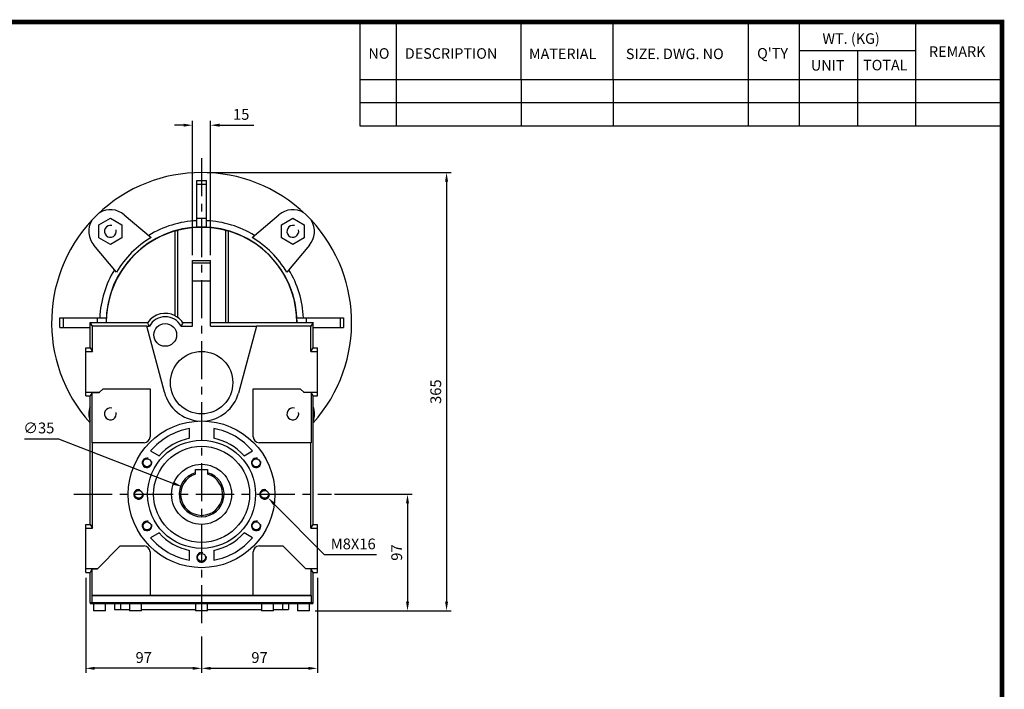
# Model space of a CAD drawing. Extents: x -1739 to 39, y -48 to 1219.
# Drawn here: x -806 to 15, y 637 to 1195 of the extents above; entities that cross this region are included whole.
import ezdxf

# ---------------------------------------------------------------- set-up
doc = ezdxf.new("R2010")
doc.units = 0
doc.header["$MEASUREMENT"] = 0
doc.linetypes.add('CENTER', pattern=[50.8, 31.75, -6.35, 6.35, -6.35])
doc.layers.add('CENTER', color=1, linetype='CENTER')
doc.styles.add('MX_NOTE_STANDARD', font='txt.shx', dxfattribs={"height": 3.15, "bigfont": 'extfont.shx'})
doc.dimstyles.new('MXDIMSTYLE', dxfattribs={"dimtxt": 3.15, "dimasz": 2.5, "dimexe": 1.5, "dimexo": 1, "dimgap": 1, "dimtad": 1, "dimdec": 4, "dimdsep": 46, "dimtxsty": 'MX_NOTE_STANDARD', "dimcen": 2.5, "dimadec": 0, "dimazin": 0, "dimtfac": 1, "dimtdec": 4, "dimtmove": 2, "dimatfit": 3, "dimfxl": 0, "dimtolj": 1, "dimarcsym": 0})

# ---------------------------------------------------------------- blocks, each defined once
blk = doc.blocks.new('BLOCK')
for p, q in [((-421, 723.76), (-421, 778.01)), ((-402, 723.76), (-402, 778.01)), ((-337, 747.88), (-337, 778.01)), ((-289, 747.88), (-289, 778.01)), ((-218.38, 723.76), (-218.38, 778.01)), ((-191.76, 723.76), (-191.76, 778.01)), ((-131.06, 723.76), (-131.06, 778.01)), ((-131.06, 762.95), (-191.76, 762.95)), ((-161.41, 723.76), (-161.41, 762.95)), ((-86.1, 747.88), (-421, 747.88)), ((-337, 747.88), (-337, 723.76)), ((-289, 747.88), (-289, 723.76)), ((-86.1, 735.82), (-421, 735.82)), ((-86.1, 723.76), (-421, 723.76))]:
    blk.add_line(p, q)
at = {"linetype": 'Continuous', "const_width": 2.38, "flags": 128}
blk.add_lwpolyline([(-1153.45, 778.01), (-1153.45, 17.66), (-86.1, 17.66), (-86.1, 778.01)], close=True, dxfattribs=at)
at = {"char_height": 5.5, "attachment_point": 1}
for s, insert, width in [('WT. (KG)', (-179.81, 772.11), 40.4943), ('NO', (-416.69, 764.33), 23.1746), ('DESCRIPTION', (-397.69, 764.33), 23.1746), ('MATERIAL', (-332.94, 764.16), 23.1746), ('{\\T0.95;SIZE. DWG. NO }', (-282.36, 764.12), 66.4086), ("Q'TY", (-213.88, 764.42), 23.1746), ('REMARK', (-124.2, 765.29), 23.1746), ('UNIT', (-185.83, 758.16), 16.7348), ('TOTAL', (-158.6, 758.29), 23.1746)]:
    blk.add_mtext(s, dxfattribs=dict(at, insert=insert, width=width))
blk = doc.blocks.new('*D3')
at = {"color": 3, "lineweight": -2}
for p, q in [((-649.86, 1067.23), (-446.48, 1067.23)), ((-450.23, 1059.73), (-450.23, 709.73)), ((-559.86, 702.23), (-446.48, 702.23))]:
    blk.add_line(p, q, dxfattribs=at)
at = {"color": 3}
for points in [[(-451.48, 1059.73), (-448.98, 1059.73), (-450.23, 1067.23)], [(-451.48, 709.73), (-448.98, 709.73), (-450.23, 702.23)]]:
    blk.add_solid(points, dxfattribs=at)
at = {"layer": 'DEFPOINTS', "color": 0}
for p in [(-654.36, 1067.23), (-564.36, 702.23), (-450.23, 702.23)]:
    blk.add_point(p, dxfattribs=at)
at = {"color": 3, "insert": (-459.23, 884.73), "char_height": 9, "attachment_point": 5, "rotation": 90}
blk.add_mtext('\\A1;365', dxfattribs=at)
blk = doc.blocks.new('*D4')
at = {"color": 3, "lineweight": -2}
for p, q in [((-543.53, 799.23), (-479.02, 799.23)), ((-482.77, 791.73), (-482.77, 709.73)), ((-559.86, 702.23), (-479.02, 702.23))]:
    blk.add_line(p, q, dxfattribs=at)
at = {"color": 3}
for points in [[(-484.02, 791.73), (-481.52, 791.73), (-482.77, 799.23)], [(-484.02, 709.73), (-481.52, 709.73), (-482.77, 702.23)]]:
    blk.add_solid(points, dxfattribs=at)
at = {"layer": 'DEFPOINTS', "color": 0}
for p in [(-548.03, 799.23), (-564.36, 702.23), (-482.77, 702.23)]:
    blk.add_point(p, dxfattribs=at)
at = {"color": 3, "insert": (-491.77, 750.73), "char_height": 9, "attachment_point": 5, "rotation": 90}
blk.add_mtext('\\A1;97', dxfattribs=at)
blk = doc.blocks.new('*D5')
at = {"color": 3, "lineweight": -2}
for p, q in [((-750.86, 729.73), (-750.86, 650.57)), ((-654.36, 680.92), (-654.36, 650.57)), ((-661.86, 654.32), (-743.36, 654.32))]:
    blk.add_line(p, q, dxfattribs=at)
at = {"color": 3}
for points in [[(-743.36, 655.57), (-743.36, 653.07), (-750.86, 654.32)], [(-661.86, 655.57), (-661.86, 653.07), (-654.36, 654.32)]]:
    blk.add_solid(points, dxfattribs=at)
at = {"layer": 'DEFPOINTS', "color": 0}
for p in [(-750.86, 734.23), (-654.36, 685.42), (-750.86, 654.32)]:
    blk.add_point(p, dxfattribs=at)
at = {"color": 3, "insert": (-702.61, 663.32), "char_height": 9, "attachment_point": 5}
blk.add_mtext('\\A1;97', dxfattribs=at)
blk = doc.blocks.new('*D6')
at = {"color": 3, "lineweight": -2}
for p, q in [((-557.86, 729.73), (-557.86, 650.57)), ((-654.36, 680.92), (-654.36, 650.57)), ((-646.86, 654.32), (-565.36, 654.32))]:
    blk.add_line(p, q, dxfattribs=at)
at = {"color": 3}
for points in [[(-646.86, 655.57), (-646.86, 653.07), (-654.36, 654.32)], [(-565.36, 655.57), (-565.36, 653.07), (-557.86, 654.32)]]:
    blk.add_solid(points, dxfattribs=at)
at = {"layer": 'DEFPOINTS', "color": 0}
for p in [(-557.86, 734.23), (-654.36, 685.42), (-557.86, 654.32)]:
    blk.add_point(p, dxfattribs=at)
at = {"color": 3, "insert": (-606.11, 663.32), "char_height": 9, "attachment_point": 5}
blk.add_mtext('\\A1;97', dxfattribs=at)
blk = doc.blocks.new('*D19')
at = {"color": 3, "lineweight": -2}
for p, q in [((-661.86, 998.45), (-661.86, 1110.4)), ((-646.86, 998.45), (-646.86, 1110.4)), ((-669.36, 1106.65), (-676.86, 1106.65)), ((-639.36, 1106.65), (-610.86, 1106.65))]:
    blk.add_line(p, q, dxfattribs=at)
at = {"color": 3}
for points in [[(-669.36, 1107.9), (-669.36, 1105.4), (-661.86, 1106.65)], [(-639.36, 1107.9), (-639.36, 1105.4), (-646.86, 1106.65)]]:
    blk.add_solid(points, dxfattribs=at)
at = {"layer": 'DEFPOINTS', "color": 0}
for p in [(-646.86, 1106.65), (-661.86, 993.95), (-646.86, 993.95)]:
    blk.add_point(p, dxfattribs=at)
at = {"color": 3, "insert": (-621.36, 1115.65), "char_height": 9, "attachment_point": 5}
blk.add_mtext('\\A1;15', dxfattribs=at)
blk = doc.blocks.new('*D30')
at = {"color": 3, "linetype": 'Continuous', "lineweight": -2}
for p, q in [((-552, 748.93), (-593.77, 791.07)), ((-508.5, 748.93), (-552, 748.93))]:
    blk.add_line(p, q, dxfattribs=at)
at = {"color": 3, "linetype": 'Continuous'}
blk.add_solid([(-592.88, 791.95), (-594.65, 790.19), (-599.05, 796.39)], dxfattribs=at)
at = {"layer": 'DEFPOINTS', "color": 0, "linetype": 'Continuous'}
for p in [(-604.68, 802.07), (-599.05, 796.39)]:
    blk.add_point(p, dxfattribs=at)
at = {"color": 3, "linetype": 'Continuous', "insert": (-528, 757.93), "char_height": 9, "attachment_point": 5}
blk.add_mtext('\\A1;M8X16', dxfattribs=at)
blk = doc.blocks.new('*D34')
at = {"color": 3, "linetype": 'Continuous', "lineweight": -2}
for p, q in [((-802.01, 845.5), (-773.51, 845.5)), ((-773.51, 845.5), (-677.67, 808.28))]:
    blk.add_line(p, q, dxfattribs=at)
at = {"color": 3, "linetype": 'Continuous'}
blk.add_solid([(-677.21, 809.45), (-678.12, 807.12), (-670.67, 805.57)], dxfattribs=at)
at = {"layer": 'DEFPOINTS', "color": 0, "linetype": 'Continuous'}
for p in [(-670.67, 805.57), (-638.05, 792.9)]:
    blk.add_point(p, dxfattribs=at)
at = {"color": 3, "linetype": 'Continuous', "insert": (-790.01, 854.5), "char_height": 9, "attachment_point": 5}
blk.add_mtext('\\A1;∅35', dxfattribs=at)

msp = doc.modelspace()

# ---------------------------------------------------------------- linework, layer by layer
for p, q in [((-658.36, 1021.77), (-658.36, 1060.5)), ((-658.36, 1060.5), (-650.36, 1060.5)), ((-650.36, 1021.77), (-650.36, 1060.5)), ((-658.36, 1057.61), (-650.36, 1057.61)), ((-739.87, 1023.73), (-730.37, 1029.22)), ((-730.37, 1029.22), (-720.87, 1023.73)), ((-718.8, 1032.04), (-696.37, 1013.21)), ((-658.36, 1029.23), (-650.36, 1029.23)), ((-612.35, 1013.21), (-589.92, 1032.04)), ((-587.85, 1023.73), (-578.35, 1029.22)), ((-578.35, 1029.22), (-568.85, 1023.73)), ((-739.87, 1012.76), (-739.87, 1023.73)), ((-720.87, 1023.73), (-720.87, 1012.76)), ((-676.36, 947.91), (-676.36, 1018.58)), ((-674.36, 1019.02), (-674.36, 946.56)), ((-634.36, 1019.02), (-634.36, 942.09)), ((-632.36, 1018.58), (-632.36, 942.19)), ((-587.85, 1012.76), (-587.85, 1023.73)), ((-568.85, 1023.73), (-568.85, 1012.76)), ((-730.37, 1007.28), (-739.87, 1012.76)), ((-720.87, 1012.76), (-730.37, 1007.28)), ((-578.35, 1007.28), (-587.85, 1012.76)), ((-568.85, 1012.76), (-578.35, 1007.28)), ((-725.34, 984.25), (-744.16, 1006.68)), ((-564.56, 1006.68), (-583.38, 984.25)), ((-661.86, 993.95), (-646.86, 993.95)), ((-661.86, 939.36), (-661.86, 993.95)), ((-646.86, 939.36), (-646.86, 993.95)), ((-661.86, 991.97), (-646.86, 991.97)), ((-661.86, 976.99), (-646.86, 976.99)), ((-772.63, 946.23), (-733.9, 946.23)), ((-772.63, 938.23), (-772.63, 946.23)), ((-769.74, 946.23), (-769.74, 938.23)), ((-741.36, 946.23), (-741.36, 942.38)), ((-574.82, 946.23), (-536.09, 946.23)), ((-567.36, 946.23), (-567.36, 942.38)), ((-538.98, 946.23), (-538.98, 938.23)), ((-536.09, 946.23), (-536.09, 938.23)), ((-772.63, 938.23), (-747.36, 938.23)), ((-747.36, 921.23), (-747.36, 942.38)), ((-745.27, 939.23), (-747.36, 942.38)), ((-747.36, 942.38), (-734, 942.38)), ((-745.27, 918.09), (-745.27, 939.23)), ((-700.08, 939.23), (-745.27, 939.23)), ((-699.46, 942.19), (-733.82, 942.19)), ((-700.08, 939.36), (-697.89, 939.36)), ((-700.08, 939.23), (-700.08, 939.36)), ((-685.37, 884.33), (-700.08, 939.23)), ((-671.47, 939.36), (-661.86, 939.36)), ((-661.86, 942.09), (-669.95, 942.09)), ((-634.36, 942.09), (-646.86, 942.09)), ((-646.86, 939.36), (-608.64, 939.36)), ((-632.36, 942.19), (-634.36, 942.09)), ((-574.91, 942.19), (-632.36, 942.19)), ((-608.64, 939.23), (-623.55, 883.58)), ((-608.64, 939.36), (-608.64, 939.23)), ((-563.46, 939.23), (-608.64, 939.23)), ((-574.72, 942.38), (-561.36, 942.38)), ((-561.36, 942.38), (-563.46, 939.23)), ((-563.46, 918.09), (-563.46, 939.23)), ((-561.36, 921.23), (-561.36, 942.38)), ((-561.36, 938.23), (-536.09, 938.23)), ((-750.86, 881.23), (-750.86, 921.23)), ((-750.86, 921.23), (-747.36, 921.23)), ((-747.36, 921.23), (-745.27, 918.09)), ((-563.46, 918.09), (-561.36, 921.23)), ((-561.36, 921.23), (-557.86, 921.23)), ((-557.86, 881.23), (-557.86, 921.23)), ((-750.86, 918.09), (-745.27, 918.09)), ((-563.46, 918.09), (-557.86, 918.09)), ((-736.39, 887.23), (-739.72, 883.91)), ((-736.39, 887.23), (-697.36, 887.23)), ((-697.36, 887.23), (-697.36, 847.23)), ((-611.36, 887.23), (-572.33, 887.23)), ((-611.36, 847.23), (-611.36, 887.23)), ((-569, 883.91), (-572.33, 887.23)), ((-750.86, 884.38), (-739.25, 884.38)), ((-750.86, 881.23), (-747.36, 881.23)), ((-745.58, 883.91), (-747.36, 881.23)), ((-747.36, 774.23), (-747.36, 881.23)), ((-745.58, 842.23), (-745.58, 883.91)), ((-745.58, 883.91), (-739.72, 883.91)), ((-569.48, 884.38), (-557.86, 884.38)), ((-563.14, 883.91), (-569, 883.91)), ((-563.14, 883.91), (-563.14, 842.23)), ((-561.36, 881.23), (-563.14, 883.91)), ((-561.36, 774.23), (-561.36, 881.23)), ((-561.36, 881.23), (-557.86, 881.23)), ((-664.46, 845.96), (-664.46, 854.1)), ((-644.26, 854.1), (-644.26, 845.96)), ((-702.36, 842.23), (-745.58, 842.23)), ((-745.27, 771.09), (-745.27, 842.23)), ((-563.14, 842.23), (-606.36, 842.23)), ((-563.46, 771.09), (-563.46, 842.23)), ((-696.83, 835.41), (-689.78, 831.35)), ((-618.94, 831.35), (-611.89, 835.41)), ((-659.36, 817.25), (-659.36, 820.03)), ((-659.36, 820.03), (-649.36, 820.03)), ((-649.36, 820.03), (-649.36, 817.25)), ((-750.86, 734.23), (-750.86, 774.23)), ((-750.86, 774.23), (-747.36, 774.23)), ((-747.36, 774.23), (-745.27, 771.09)), ((-563.46, 771.09), (-561.36, 774.23)), ((-561.36, 774.23), (-557.86, 774.23)), ((-557.86, 734.23), (-557.86, 774.23)), ((-750.86, 771.09), (-745.27, 771.09)), ((-689.78, 767.12), (-696.83, 763.05)), ((-611.89, 763.05), (-618.94, 767.12)), ((-563.46, 771.09), (-557.86, 771.09)), ((-722.1, 756.23), (-741.22, 737.12)), ((-722.1, 756.23), (-702.36, 756.23)), ((-606.36, 756.23), (-586.62, 756.23)), ((-567.5, 737.12), (-586.62, 756.23)), ((-697.36, 751.23), (-697.36, 714.97)), ((-664.46, 744.36), (-664.46, 752.5)), ((-644.26, 752.5), (-644.26, 744.36)), ((-611.36, 714.97), (-611.36, 751.23)), ((-750.86, 737.38), (-740.96, 737.38)), ((-750.86, 734.23), (-747.36, 734.23)), ((-745.44, 737.12), (-747.36, 734.23)), ((-747.36, 709.23), (-747.36, 734.23)), ((-745.44, 714.97), (-745.44, 737.12)), ((-745.44, 737.12), (-741.22, 737.12)), ((-567.77, 737.38), (-557.86, 737.38)), ((-563.28, 737.12), (-567.5, 737.12)), ((-563.28, 737.12), (-563.28, 714.97)), ((-561.36, 734.23), (-563.28, 737.12)), ((-561.36, 734.23), (-557.86, 734.23)), ((-561.36, 709.23), (-561.36, 734.23)), ((-745.53, 714.84), (-745.44, 714.97)), ((-745.53, 709.23), (-745.53, 714.84)), ((-745.53, 714.84), (-563.19, 714.84)), ((-697.36, 714.97), (-745.44, 714.97)), ((-697.36, 715.23), (-611.36, 715.23)), ((-563.28, 714.97), (-611.36, 714.97)), ((-563.28, 714.97), (-563.19, 714.84)), ((-563.19, 714.84), (-563.19, 709.23)), ((-747.36, 709.23), (-561.36, 709.23)), ((-747.16, 709.23), (-747.16, 708.23)), ((-747.16, 708.23), (-561.56, 708.23)), ((-745.33, 709.23), (-745.33, 708.23)), ((-744.36, 708.23), (-744.36, 702.23)), ((-734.36, 702.23), (-734.36, 708.23)), ((-726.86, 708.23), (-726.86, 703.23)), ((-721.86, 708.23), (-721.86, 703.23)), ((-714.36, 708.23), (-714.36, 702.23)), ((-704.36, 702.23), (-704.36, 708.23)), ((-659.36, 708.23), (-659.36, 702.23)), ((-649.36, 702.23), (-649.36, 708.23)), ((-604.36, 708.23), (-604.36, 702.23)), ((-594.36, 702.23), (-594.36, 708.23)), ((-586.86, 708.23), (-586.86, 703.23)), ((-581.86, 708.23), (-581.86, 703.23)), ((-574.36, 708.23), (-574.36, 702.23)), ((-564.36, 702.23), (-564.36, 708.23)), ((-563.39, 709.23), (-563.39, 708.23)), ((-561.56, 709.23), (-561.56, 708.23)), ((-734.36, 702.23), (-744.36, 702.23)), ((-726.86, 703.23), (-714.36, 703.23)), ((-704.36, 702.23), (-714.36, 702.23)), ((-704.36, 703.23), (-659.36, 703.23)), ((-649.36, 702.23), (-659.36, 702.23)), ((-649.36, 703.23), (-604.36, 703.23)), ((-594.36, 702.23), (-604.36, 702.23)), ((-594.36, 703.23), (-581.86, 703.23)), ((-564.36, 702.23), (-574.36, 702.23))]:
    msp.add_line(p, q)
for points in [[(-674.36, 1019.02), (-674.7, 1018.95), (-675.36, 1018.81), (-676.03, 1018.66), (-676.36, 1018.58)], [(-632.36, 1018.58), (-632.69, 1018.66), (-633.36, 1018.81), (-634.03, 1018.95), (-634.36, 1019.02)], [(-676.36, 947.91), (-676.02, 947.7), (-675.34, 947.27), (-674.68, 946.81), (-674.36, 946.56)], [(-733.82, 942.19), (-733.85, 942.22), (-733.91, 942.29), (-733.97, 942.35), (-734, 942.38)], [(-697.89, 939.36), (-698.16, 939.81), (-698.68, 940.74), (-699.2, 941.7), (-699.46, 942.19)], [(-669.95, 942.09), (-670.21, 941.61), (-670.71, 940.69), (-671.22, 939.8), (-671.47, 939.36)], [(-574.72, 942.38), (-574.75, 942.35), (-574.81, 942.29), (-574.88, 942.22), (-574.91, 942.19)], [(-659.36, 816), (-659.36, 816.21), (-659.36, 816.62), (-659.36, 817.04), (-659.36, 817.25)], [(-649.36, 817.25), (-649.36, 817.04), (-649.36, 816.62), (-649.36, 816.21), (-649.36, 816)]]:
    msp.add_lwpolyline(points)
for centre, radius in [((-684.68, 931.99), 9.5), ((-654.36, 892.23), 26), ((-654.36, 799.23), 61.1), ((-654.36, 799.23), 45), ((-654.36, 799.23), 40), ((-699.83, 825.48), 3.32), ((-608.89, 825.48), 3.32), ((-654.36, 799.23), 25), ((-706.86, 799.23), 3.32), ((-601.86, 799.23), 3.32), ((-699.83, 772.98), 3.32), ((-608.89, 772.98), 3.32), ((-654.36, 746.73), 3.32)]:
    msp.add_circle(centre, radius)
for centre, radius, start, end in [((-654.36, 942.23), 125, 318.07328, 221.92672), ((-730.37, 1018.25), 18, 50, 120.3833), ((-578.35, 1018.25), 18, 59.6167, 130), ((-730.37, 1018.25), 18, 149.6167, 220), ((-654.36, 942.23), 85, 92.69727, 121.21662), ((-654.36, 942.23), 85, 58.78338, 87.30273), ((-578.35, 1018.25), 18, 320, 30.3833), ((-730.37, 1018.25), 4.93, 75, 15), ((-654.36, 942.23), 79.64, 0.10394, 179.89606), ((-654.36, 942.23), 79.45, 106.07453, 180.02809), ((-654.36, 942.23), 79.35, 75.40124, 104.59876), ((-654.36, 942.23), 79.45, 359.97191, 73.92547), ((-578.35, 1018.25), 4.93, 75, 15), ((-654.36, 942.23), 82.48, 120.62084, 149.37916), ((-654.36, 942.23), 82.48, 30.62084, 59.37916), ((-654.36, 942.23), 85, 148.78338, 177.30273), ((-654.36, 942.23), 85, 2.69727, 31.21662), ((-684.68, 931.99), 17.96, 62.40287, 145.39005), ((-684.68, 931.99), 15.13, 29.15534, 150.84466), ((-684.68, 931.99), 17.86, 34.43358, 54.69117), ((-654.36, 892.23), 32, 194.30321, 266.32939), ((-654.36, 892.23), 32, 273.67061, 344.30321), ((-730.37, 866.22), 18, 160.67694, 199.32306), ((-730.37, 866.22), 4.93, 75, 15), ((-578.35, 866.22), 4.93, 75, 15), ((-578.35, 866.22), 18, 340.67694, 19.32306), ((-654.36, 799.23), 55.79, 100.43011, 139.56954), ((-654.36, 799.23), 55.79, 40.43046, 79.56989), ((-702.36, 847.23), 5, 270, 0), ((-654.36, 799.23), 47.81, 102.19578, 137.8038), ((-654.36, 799.23), 47.81, 42.1962, 77.80422), ((-606.36, 847.23), 5, 180, 270), ((-699.83, 825.48), 4, 75, 15), ((-608.89, 825.48), 4, 75, 15), ((-654.36, 799.23), 18.7, 105.50694, 74.49306), ((-654.36, 799.23), 17.5, 106.60155, 73.39845), ((-706.86, 799.23), 4, 75, 15), ((-601.86, 799.23), 4, 75, 15), ((-699.83, 772.98), 4, 75, 15), ((-608.89, 772.98), 4, 75, 15), ((-654.36, 799.23), 47.81, 222.1962, 257.80422), ((-654.36, 799.23), 47.81, 282.19578, 317.8038), ((-702.36, 751.23), 5, 0, 90), ((-654.36, 799.23), 55.79, 220.43046, 259.56989), ((-654.36, 799.23), 55.79, 280.43011, 319.56954), ((-606.36, 751.23), 5, 90, 180), ((-654.36, 746.73), 4, 75, 15)]:
    msp.add_arc(centre, radius, start, end)
at = {"layer": 'CENTER'}
for p, q in [((-654.36, 1079.26), (-654.36, 685.42)), ((-760.7, 799.23), (-546.13, 799.23))]:
    msp.add_line(p, q, dxfattribs=at)

# ---------------------------------------------------------------- block references
at = {"color": 3, "linetype": 'Continuous', "xscale": 1.5972, "yscale": 1.5972, "zscale": 1.5972}
msp.add_blockref('BLOCK', (150.19, -50.02), dxfattribs=at)

# ---------------------------------------------------------------- dimensions: what is measured, and where the dimension line sits
for base, p1, p2, picture, middle in [((-646.86, 1106.65), (-661.86, 993.95), (-646.86, 993.95), '*D19', (-621.36, 1115.65)), ((-750.8609514, 654.32113157), (-654.3609514, 685.41543472), (-750.8609514, 734.23284162), '*D5', (-702.6109514, 663.32113157)), ((-557.8609514, 654.32113157), (-654.3609514, 685.41543472), (-557.8609514, 734.23284162), '*D6', (-606.1109514, 663.32113157))]:
    dim = msp.add_linear_dim(base=base, p1=p1, p2=p2, dimstyle='MXDIMSTYLE', override={"dimscale": 1.5, "dimtxt": 6, "dimasz": 5, "dimexe": 2.5, "dimexo": 3, "dimgap": 3, "dimtoh": 1, "dimdec": 0, "dimzin": 9, "dimtxsty": 'Standard', "dimcen": 0, "dimclrd": 3, "dimclre": 3, "dimclrt": 3, "dimtdec": 0, "dimtofl": 0, "dimtmove": 0, "dimtzin": 0})
    dim.commit()
    dim.dimension.update_dxf_attribs({"geometry": picture, "text_midpoint": middle})
for base, p1, picture, middle in [((-450.23, 702.23), (-654.36, 1067.23), '*D3', (-459.23, 884.73)), ((-482.77, 702.23), (-548.03, 799.23), '*D4', (-491.77, 750.73))]:
    dim = msp.add_linear_dim(base=base, p1=p1, p2=(-564.36, 702.23), angle=90, dimstyle='MXDIMSTYLE', override={"dimscale": 1.5, "dimtxt": 6, "dimasz": 5, "dimexe": 2.5, "dimexo": 3, "dimgap": 3, "dimtoh": 1, "dimdec": 0, "dimzin": 9, "dimtxsty": 'Standard', "dimcen": 0, "dimclrd": 3, "dimclre": 3, "dimclrt": 3, "dimtdec": 0, "dimtofl": 0, "dimtmove": 0, "dimtzin": 0})
    dim.commit()
    dim.dimension.update_dxf_attribs({"geometry": picture, "text_midpoint": middle})
at = {"color": 3, "linetype": 'Continuous'}
dim = msp.add_diameter_dim_2p(p1=(-638.05, 792.9), p2=(-670.67, 805.57), dimstyle='MXDIMSTYLE', override={"dimscale": 1.5, "dimtxt": 6, "dimasz": 5, "dimexe": 2.5, "dimexo": 3, "dimgap": 3, "dimtoh": 1, "dimdec": 0, "dimzin": 9, "dimtxsty": 'Standard', "dimcen": 0, "dimclrd": 3, "dimclre": 3, "dimclrt": 3, "dimtdec": 0, "dimtofl": 0, "dimtmove": 0, "dimtzin": 0}, dxfattribs=at)
dim.commit()
dim.dimension.update_dxf_attribs({"geometry": '*D34', "text_midpoint": (-790.01, 845.5), "dimtype": 163})
dim = msp.add_diameter_dim_2p(p1=(-604.68, 802.07), p2=(-599.05, 796.39), text='M8X16', dimstyle='MXDIMSTYLE', override={"dimscale": 1.5, "dimtxt": 6, "dimasz": 5, "dimexe": 2.5, "dimexo": 3, "dimgap": 3, "dimtoh": 1, "dimdec": 0, "dimzin": 9, "dimtxsty": 'Standard', "dimcen": 0, "dimclrd": 3, "dimclre": 3, "dimclrt": 3, "dimtdec": 0, "dimtofl": 0, "dimtmove": 0, "dimtzin": 0}, dxfattribs=at)
dim.commit()
dim.dimension.update_dxf_attribs({"geometry": '*D30', "text_midpoint": (-528, 748.93), "dimtype": 163})

doc.saveas('drawing.dxf')
